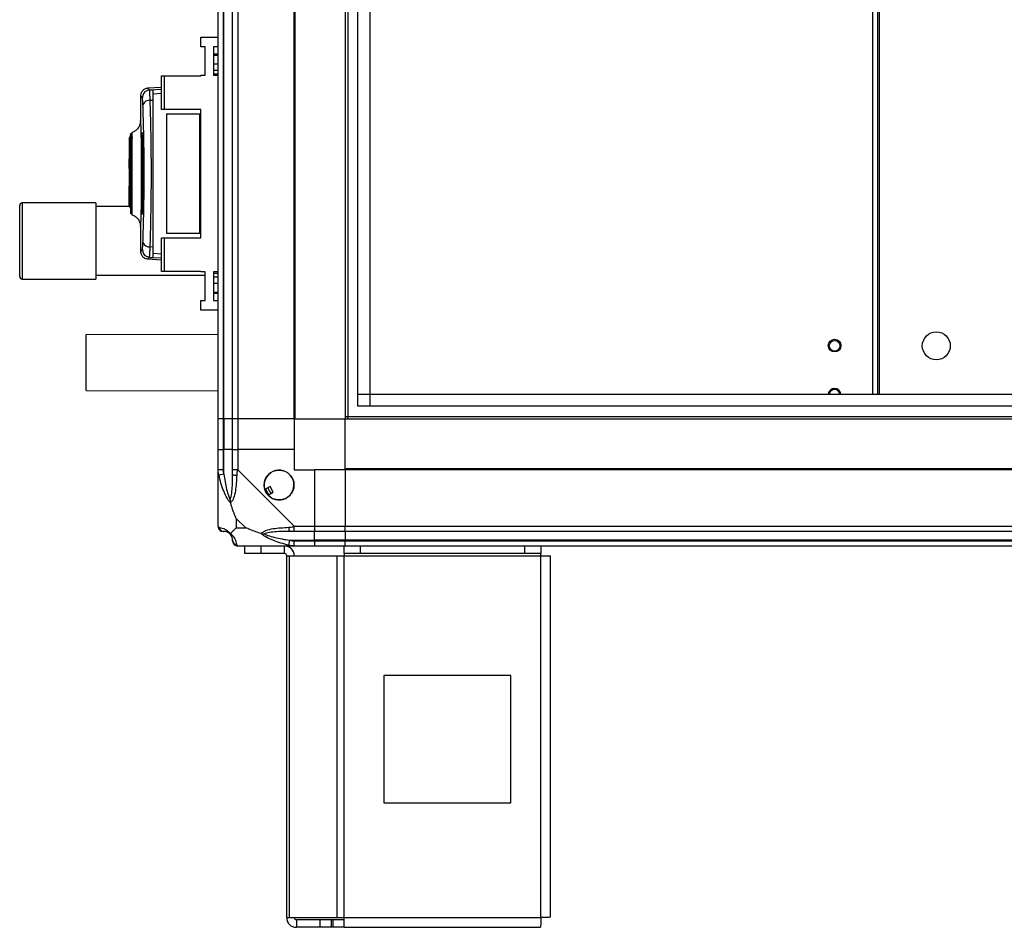
# Model space of a CAD drawing. Units: millimetres. Extents: x 252 to 7255, y 213 to 4191.
# Drawn here: x 257 to 644, y 1581 to 1938 of the extents above; entities that cross this region are included whole.
import ezdxf

# ---------------------------------------------------------------- set-up
doc = ezdxf.new("R2010")
doc.units = ezdxf.units.MM

msp = doc.modelspace()

# ---------------------------------------------------------------- linework, layer by layer
at = {"linetype": 'Continuous', "lineweight": 25}
for p, q in [((334.8, 1781.04), (334.8, 2776.04)), ((336.8, 2776.04), (336.8, 1781.04)), ((337.05, 1781.04), (337.05, 2776.04)), ((340.55, 1781.04), (340.55, 2776.04)), ((342.55, 2776.04), (342.55, 1781.04)), ((364.8, 1781.04), (364.8, 2776.04)), ((365.15, 1781.04), (365.15, 2249.55)), ((384.8, 2248.54), (384.8, 1781.04)), ((385.8, 2228.73), (385.8, 1781.04)), ((389.76, 1786), (389.76, 2228.54)), ((394.48, 2228.54), (394.48, 1786)), ((394.57, 2228.54), (394.57, 1790.81)), ((592.3, 1790.81), (592.3, 2222.78)), ((594.3, 1790.81), (594.3, 2222.78)), ((595.01, 1790.81), (595.01, 2222.08)), ((328.05, 1927.47), (328.05, 1931.22)), ((328.05, 1931.22), (334.8, 1931.22)), ((329.8, 1927.47), (328.05, 1927.47)), ((329.8, 1916.22), (329.8, 1927.47)), ((334.8, 1927.47), (333.05, 1927.47)), ((333.05, 1927.47), (333.05, 1916.22)), ((334.8, 1924.54), (333.05, 1924.54)), ((333.05, 1924.2), (334.8, 1924.2)), ((333.05, 1920.79), (334.8, 1920.79)), ((334.8, 1918.17), (333.05, 1918.17)), ((312.6, 1902.74), (312.6, 1916.07)), ((312.6, 1916.07), (313.6, 1916.07)), ((313.6, 1916.07), (313.6, 1902.74)), ((313.6, 1916.07), (328.05, 1916.07)), ((328.05, 1916.07), (328.05, 1916.22)), ((328.05, 1916.22), (329.8, 1916.22)), ((334.8, 1916.71), (333.05, 1916.71)), ((333.05, 1916.22), (334.8, 1916.22)), ((312.6, 1911.4), (307.12, 1911.12)), ((307.24, 1911.1), (307.24, 1911.09)), ((307.58, 1910.4), (307.84, 1910.48)), ((307.84, 1910.48), (312.6, 1910.74)), ((307.86, 1910.45), (309.3, 1910.52)), ((307.89, 1910.32), (307.86, 1910.45)), ((309.3, 1908.99), (312.6, 1909.17)), ((304.3, 1907.77), (304.3, 1898.16)), ((304.36, 1907.78), (304.36, 1907.77)), ((304.36, 1907.77), (304.36, 1907.78)), ((308.11, 1906.4), (309.3, 1906.47)), ((309.3, 1848.62), (309.3, 1906.47)), ((313.6, 1902.74), (312.6, 1902.74)), ((328.05, 1902.74), (313.6, 1902.74)), ((328.05, 1852.34), (328.05, 1902.74)), ((314.6, 1901.04), (314.6, 1854.04)), ((314.6, 1901.04), (327.6, 1901.04)), ((327.6, 1854.04), (327.6, 1901.04)), ((327.6, 1901.04), (328.05, 1901.04)), ((300.3, 1891.74), (299.9, 1891.74)), ((299.9, 1891.74), (299.9, 1889.84)), ((299.9, 1889.84), (300.3, 1889.84)), ((299.9, 1889.84), (299.9, 1889.34)), ((300.54, 1891.85), (300.54, 1891.72)), ((300.65, 1892.68), (300.64, 1891.85)), ((300.97, 1891.83), (300.97, 1891.45)), ((304.68, 1862.54), (304.68, 1892.54)), ((305.18, 1892.54), (304.68, 1892.54)), ((304.71, 1893.54), (305.18, 1893.54)), ((305.18, 1862.54), (305.18, 1892.54)), ((305.23, 1892.54), (305.23, 1862.54)), ((299.9, 1889.34), (299.9, 1886.54)), ((300.3, 1889.34), (299.9, 1889.34)), ((300.3, 1886.54), (299.9, 1886.54)), ((299.9, 1886.54), (299.9, 1883.42)), ((299.9, 1883.42), (300.3, 1883.42)), ((299.9, 1879.54), (299.9, 1883.42)), ((300.3, 1879.54), (299.9, 1879.54)), ((299.9, 1879.54), (299.9, 1876.14)), ((300.3, 1880.54), (300.8, 1880.54)), ((300.8, 1881.54), (300.8, 1881.04)), ((300.8, 1881.04), (300.8, 1874.04)), ((300.3, 1876.14), (299.9, 1876.14)), ((299.9, 1876.14), (299.9, 1872.54)), ((300.8, 1874.54), (300.3, 1874.54)), ((299.9, 1872.54), (300.3, 1872.54)), ((299.9, 1867.45), (299.9, 1872.54)), ((300.8, 1873.54), (300.8, 1874.04)), ((299.9, 1867.37), (299.9, 1867.45)), ((299.9, 1867.45), (300.3, 1867.45)), ((299.9, 1867.37), (300.3, 1867.37)), ((299.9, 1864.49), (299.9, 1867.37)), ((256.8, 1856.87), (256.8, 1865.04)), ((286.8, 1866.04), (257.8, 1866.04)), ((257.8, 1866.04), (257.8, 1857.29)), ((286.8, 1866.04), (286.8, 1857.29)), ((299.9, 1864.54), (286.8, 1864.54)), ((299.9, 1864.49), (300.3, 1864.49)), ((300.48, 1864.54), (300.47, 1865.13)), ((300.64, 1864.88), (300.64, 1863.18)), ((304.68, 1862.54), (305.18, 1862.54)), ((305.18, 1861.54), (304.71, 1861.54)), ((256.8, 1837.04), (256.8, 1856.87)), ((257.8, 1857.29), (257.8, 1836.04)), ((286.8, 1857.29), (286.8, 1836.04)), ((304.3, 1856.96), (304.3, 1847.32)), ((312.6, 1839.02), (312.6, 1852.34)), ((312.6, 1852.34), (313.6, 1852.34)), ((313.6, 1852.34), (313.6, 1839.02)), ((313.6, 1852.34), (328.05, 1852.34)), ((327.6, 1854.04), (314.6, 1854.04)), ((328.05, 1854.04), (327.6, 1854.04)), ((304.36, 1847.32), (304.36, 1847.31)), ((309.3, 1848.62), (308.11, 1848.68)), ((307.12, 1843.97), (312.6, 1843.68)), ((307.24, 1843.99), (307.24, 1843.98)), ((307.84, 1844.6), (307.58, 1844.68)), ((307.84, 1844.6), (312.6, 1844.35)), ((312.6, 1845.91), (309.3, 1846.09)), ((257.8, 1836.04), (286.8, 1836.04)), ((286.8, 1837.54), (329.8, 1837.54)), ((313.6, 1839.02), (312.6, 1839.02)), ((328.05, 1839.02), (313.6, 1839.02)), ((328.05, 1838.87), (328.05, 1839.02)), ((329.8, 1838.87), (328.05, 1838.87)), ((329.8, 1827.62), (329.8, 1838.87)), ((334.8, 1838.87), (333.05, 1838.87)), ((333.05, 1838.87), (333.05, 1827.62)), ((333.05, 1838.38), (334.8, 1838.38)), ((333.05, 1836.91), (334.8, 1836.91)), ((334.8, 1834.29), (333.05, 1834.29)), ((333.05, 1830.88), (334.8, 1830.88)), ((333.05, 1830.54), (334.8, 1830.54)), ((328.05, 1823.87), (328.05, 1827.62)), ((328.05, 1827.62), (329.8, 1827.62)), ((333.05, 1827.62), (334.8, 1827.62)), ((334.8, 1823.87), (328.05, 1823.87)), ((282.9, 1794.37), (282.94, 1814.23)), ((334.8, 1814.14), (282.94, 1814.23)), ((282.9, 1792.23), (282.9, 1794.37)), ((282.9, 1792.23), (334.8, 1792.14)), ((389.76, 1790.72), (1294.84, 1790.72)), ((394.57, 1790.81), (1290.03, 1790.81)), ((1294.84, 1786), (389.76, 1786)), ((384.8, 1782.04), (1299.8, 1782.04)), ((336.8, 1781.04), (334.8, 1781.04)), ((334.8, 1769.04), (334.8, 1781.04)), ((337.05, 1781.04), (336.8, 1781.04)), ((336.8, 1781.04), (336.8, 1769.04)), ((340.55, 1781.04), (337.05, 1781.04)), ((337.05, 1781.04), (337.05, 1769.04)), ((342.55, 1781.04), (340.55, 1781.04)), ((340.55, 1769.04), (340.55, 1781.04)), ((364.8, 1781.04), (342.55, 1781.04)), ((342.55, 1781.04), (342.55, 1769.04)), ((364.8, 1781.04), (365.15, 1781.04)), ((364.8, 1781.04), (364.8, 1769.04)), ((365.15, 1781.04), (384.8, 1781.04)), ((384.8, 1781.04), (1299.8, 1781.04)), ((384.8, 1761.39), (384.8, 1781.04)), ((334.8, 1760.99), (334.8, 1769.04)), ((334.8, 1769.04), (336.8, 1769.04)), ((336.8, 1769.04), (336.8, 1760.99)), ((337.05, 1769.04), (336.8, 1769.04)), ((337.05, 1759.27), (337.05, 1769.04)), ((340.55, 1769.04), (337.05, 1769.04)), ((340.55, 1760.99), (340.55, 1769.04)), ((340.55, 1769.04), (342.55, 1769.04)), ((342.55, 1769.04), (342.55, 1760.99)), ((364.8, 1769.04), (342.55, 1769.04)), ((364.8, 1769.04), (364.8, 1761.04)), ((334.8, 1738.79), (334.8, 1760.99)), ((337.05, 1759.27), (335.13, 1758.87)), ((342.55, 1760.99), (364.75, 1738.79)), ((364.8, 1761.04), (372.8, 1761.04)), ((372.8, 1761.04), (372.8, 1738.79)), ((384.8, 1761.04), (372.8, 1761.04)), ((1299.8, 1761.39), (384.8, 1761.39)), ((384.8, 1761.04), (384.8, 1761.39)), ((1299.8, 1761.04), (384.8, 1761.04)), ((384.8, 1761.04), (384.8, 1738.79)), ((355.28, 1754.41), (353.24, 1753.21)), ((356.55, 1752.26), (355.28, 1754.41)), ((354.52, 1751.06), (356.55, 1752.26)), ((341.98, 1741.93), (341.98, 1738.23)), ((345.68, 1738.23), (341.98, 1741.93)), ((364.75, 1738.79), (372.8, 1738.79)), ((372.8, 1738.79), (372.8, 1736.79)), ((372.8, 1738.79), (384.8, 1738.79)), ((384.8, 1736.79), (384.8, 1738.79)), ((384.8, 1738.79), (1299.8, 1738.79)), ((341.98, 1738.23), (345.68, 1738.23)), ((372.8, 1736.79), (364.75, 1736.79)), ((372.8, 1733.29), (372.8, 1736.79)), ((384.8, 1736.79), (372.8, 1736.79)), ((1299.8, 1736.79), (384.8, 1736.79)), ((384.8, 1736.79), (384.8, 1733.29)), ((364.75, 1731.04), (342.55, 1731.04)), ((345.3, 1728.04), (345.3, 1731.04)), ((351.66, 1731.04), (351.66, 1728.04)), ((361, 1728.04), (361, 1731.04)), ((362.63, 1731.37), (363.02, 1733.29)), ((363.02, 1733.29), (372.8, 1733.29)), ((364.75, 1733.04), (372.8, 1733.04)), ((372.8, 1731.04), (364.75, 1731.04)), ((372.8, 1733.04), (372.8, 1733.29)), ((384.8, 1733.29), (372.8, 1733.29)), ((372.8, 1733.04), (372.8, 1731.04)), ((372.8, 1733.04), (384.8, 1733.04)), ((384.8, 1731.04), (372.8, 1731.04)), ((384.37, 1728.04), (384.37, 1731.04)), ((1299.8, 1733.29), (384.8, 1733.29)), ((384.8, 1733.29), (384.8, 1733.04)), ((384.8, 1733.04), (1299.8, 1733.04)), ((384.8, 1731.04), (384.8, 1733.04)), ((1299.8, 1731.04), (384.8, 1731.04)), ((390.74, 1731.04), (390.74, 1728.04)), ((455.43, 1728.04), (455.43, 1731.04)), ((461.8, 1731.04), (461.8, 1728.04)), ((351.66, 1728.04), (345.3, 1728.04)), ((361, 1728.04), (351.66, 1728.04)), ((361.8, 1584.84), (361.8, 1727.24)), ((361.8, 1727.24), (362.91, 1727.24)), ((362.91, 1584.84), (362.91, 1727.24)), ((362.91, 1727.24), (381.69, 1727.24)), ((381.69, 1584.84), (381.69, 1727.24)), ((381.69, 1727.24), (384.37, 1727.24)), ((390.74, 1728.04), (384.37, 1728.04)), ((384.37, 1728.04), (384.37, 1727.24)), ((384.37, 1727.24), (461.8, 1727.24)), ((384.37, 1584.84), (384.37, 1727.24)), ((455.43, 1728.04), (390.74, 1728.04)), ((461.8, 1728.04), (455.43, 1728.04)), ((461.8, 1727.24), (461.8, 1728.04)), ((461.8, 1584.84), (461.8, 1727.24)), ((461.8, 1727.24), (465.6, 1727.24)), ((465.6, 1585.04), (465.6, 1727.24)), ((449.99, 1680.04), (399.99, 1680.04)), ((399.99, 1680.04), (399.99, 1630.04)), ((449.99, 1630.04), (449.99, 1680.04)), ((399.99, 1630.04), (449.99, 1630.04)), ((361.8, 1584.84), (362.91, 1584.84)), ((362.91, 1584.84), (381.69, 1584.84)), ((365.6, 1584.04), (365.6, 1581.04)), ((374.93, 1584.04), (365.6, 1584.04)), ((374.93, 1581.04), (374.93, 1584.04)), ((379.3, 1584.04), (374.93, 1584.04)), ((379.3, 1584.04), (379.3, 1581.04)), ((380.01, 1584.04), (379.3, 1584.04)), ((380.01, 1584.04), (380.01, 1581.04)), ((384.37, 1584.04), (380.01, 1584.04)), ((381.69, 1584.84), (384.37, 1584.84)), ((384.37, 1584.84), (461.8, 1584.84)), ((384.37, 1581.04), (384.37, 1584.84)), ((374.93, 1581.04), (365.6, 1581.04)), ((379.3, 1581.04), (374.93, 1581.04)), ((380.01, 1581.04), (379.3, 1581.04)), ((384.37, 1581.04), (380.01, 1581.04)), ((384.37, 1581.04), (461.6, 1581.04))]:
    msp.add_line(p, q, dxfattribs=at)
at = {"linetype": 'Continuous', "lineweight": 25, "flags": 128}
msp.add_lwpolyline([(307.86, 1844.63), (308.58, 1844.6), (309.3, 1844.56)], dxfattribs=at)
at = {"linetype": 'Continuous', "lineweight": 25}
for centre, radius in [((577.3, 1809.89), 2.5), ((617.3, 1809.79), 5.5), ((577.3, 1809.79), 2.1), ((358.8, 1755.04), 5.88)]:
    msp.add_circle(centre, radius, dxfattribs=at)
for centre, radius, start, end in [((308.04, 1907.43), 3, 114.6722, 179.8068), ((307.82, 1903.71), 2.71, 83.8496, 160.2606), ((257.8, 1865.04), 1, 90, 180), ((308.04, 1847.65), 3, 180.1932, 245.3278), ((307.82, 1851.37), 2.71, 199.7394, 276.1504), ((257.8, 1837.04), 1, 180, 270), ((577.3, 1790.54), 2.5, 6.1898, 173.8102), ((577.3, 1790.54), 2.1, 7.3749, 172.6251), ((341.83, 1761.04), 2.19, 234.0025, 278.4412), ((358.8, 1755.04), 5.85, 222.9232, 198.2476), ((358.8, 1755.04), 5.58, 197.6287, 223.5422), ((358.8, 1755.04), 5.5, 197.4489, 223.722), ((358.8, 1755.04), 4.5, 194.4578, 226.713), ((337.06, 1738.76), 1.97, 190.642, 269.5565), ((337.05, 1733.29), 3.5, 25.6402, 45.8133), ((364.79, 1738.08), 2.19, 171.5588, 215.9975), ((342.52, 1733.31), 1.97, 180.4435, 259.358), ((361, 1727.24), 3.8, 0, 90), ((361, 1727.24), 0.8, 0, 90), ((365.6, 1584.84), 3.8, 180, 270), ((365.6, 1584.84), 0.8, 180, 270)]:
    msp.add_arc(centre, radius, start, end, dxfattribs=at)
for points, knots in [([(307.23, 1911.12), (306.78, 1911.04), (305.83, 1910.85), (304.85, 1909.9), (304.35, 1908.83), (304.32, 1908.22), (304.3, 1907.91)], [0, 0, 0, 0, 0.2209132, 0.4624132, 0.721993, 1, 1, 1, 1]), ([(307.4, 1910.38), (307.33, 1910.36), (307.1, 1910.32), (306.91, 1910.22), (306.78, 1910.16)], [0, 0, 0, 0, 0.309289, 1, 1, 1, 1]), ([(307.84, 1910.48), (307.56, 1910.89), (307.26, 1911.32), (307.24, 1911.11), (307.24, 1911.1)], [0, 0, 0, 0, 0.965316, 1, 1, 1, 1]), ([(307.89, 1910.38), (307.79, 1910.4), (307.63, 1910.42), (307.46, 1910.39), (307.4, 1910.38)], [0, 0, 0, 0, 0.615285, 1, 1, 1, 1]), ([(308.11, 1906.4), (308.09, 1906.99), (308.04, 1908.18), (307.98, 1909.43), (307.92, 1910.18), (307.9, 1910.28), (307.89, 1910.32)], [0, 0, 0, 0, 0.2829, 0.566587, 0.849675, 1, 1, 1, 1]), ([(309.3, 1906.47), (309.3, 1907.24), (309.3, 1908.79), (309.3, 1910.23), (309.3, 1910.43), (309.3, 1910.52)], [0, 0, 0, 0, 0.333331, 0.666667, 1, 1, 1, 1]), ([(305.03, 1907.44), (304.77, 1907.8), (304.34, 1908.38), (304.36, 1907.94), (304.36, 1907.78)], [0, 0, 0, 0, 0.616694, 1, 1, 1, 1]), ([(305.27, 1904.62), (305.26, 1905.01), (305.22, 1905.79), (305.16, 1906.65), (305.1, 1907.25), (305.06, 1907.38), (305.03, 1907.44)], [0, 0, 0, 0, 0.2493951, 0.4995971, 0.748757, 1, 1, 1, 1]), ([(308.11, 1848.68), (308.16, 1850.23), (308.26, 1853.2), (308.37, 1857.84), (308.46, 1862.14), (308.52, 1866.17), (308.56, 1869.99), (308.59, 1873.79), (308.6, 1878.85), (308.57, 1885.25), (308.49, 1891.4), (308.4, 1896.09), (308.32, 1899.48), (308.22, 1902.98), (308.15, 1905.24), (308.11, 1906.4)], [0, 0, 0, 0, 0.091424, 0.175034, 0.250824, 0.314852, 0.377834, 0.439771, 0.500661, 0.62335, 0.750251, 0.806129, 0.86638, 0.931005, 1, 1, 1, 1]), ([(305.27, 1850.46), (305.34, 1852.47), (305.48, 1856.5), (305.63, 1863.25), (305.73, 1870.32), (305.77, 1877.56), (305.73, 1884.82), (305.63, 1891.87), (305.48, 1898.61), (305.34, 1902.62), (305.27, 1904.62)], [0, 0, 0, 0, 0.125316, 0.250821, 0.375328, 0.500591, 0.625188, 0.750312, 0.875061, 1, 1, 1, 1]), ([(304.3, 1898.22), (304.26, 1897.76), (304.17, 1896.84), (303.46, 1895.48), (302.36, 1894.35), (301.4, 1893.92), (300.93, 1893.71)], [0, 0, 0, 0, 0.245766, 0.500468, 0.755143, 1, 1, 1, 1]), ([(304.3, 1898.16), (304.3, 1898.29), (304.3, 1898.6), (304.33, 1898.1), (304.37, 1896.84), (304.43, 1894.81), (304.5, 1892.11), (304.56, 1888.85), (304.61, 1885.15), (304.64, 1881.15), (304.65, 1877), (304.63, 1872.88), (304.6, 1868.94), (304.54, 1865.34), (304.48, 1862.21), (304.42, 1859.68), (304.36, 1857.84), (304.32, 1856.8), (304.3, 1856.48), (304.3, 1856.84), (304.3, 1856.96)], [0, 0, 0, 0, 0.045969, 0.103774, 0.161257, 0.219008, 0.276668, 0.334231, 0.392026, 0.4495, 0.507447, 0.565308, 0.622846, 0.680534, 0.738261, 0.795758, 0.853563, 0.91104, 0.96879, 1, 1, 1, 1]), ([(301.02, 1877.76), (301.02, 1877.8), (301.02, 1877.94), (301.02, 1878.38), (301.02, 1879.31), (301.02, 1880.64), (301.02, 1882.64), (301.01, 1884.99), (301, 1887.49), (301, 1889.58), (300.99, 1891.26), (300.98, 1892.49), (300.97, 1893.29), (300.97, 1893.69), (300.97, 1893.69), (300.97, 1893.69)], [0, 0, 0, 0, 0.005385, 0.016083, 0.053559, 0.115225, 0.177078, 0.298286, 0.415, 0.528292, 0.636893, 0.742146, 0.842727, 0.939826, 1, 1, 1, 1]), ([(300.3, 1892.77), (300.3, 1892.78), (300.3, 1892.89), (300.3, 1892.58), (300.3, 1891.78), (300.3, 1890.36), (300.3, 1888.46), (300.3, 1886.12), (300.3, 1883.46), (300.3, 1880.63), (300.3, 1878.55), (300.3, 1877.47), (300.3, 1877.33)], [0, 0, 0, 0, 0.003925, 0.127567, 0.250533, 0.374188, 0.497361, 0.620726, 0.744301, 0.867294, 0.982825, 1, 1, 1, 1]), ([(300.39, 1864.76), (300.39, 1864.91), (300.4, 1865.61), (300.41, 1867.39), (300.42, 1870.21), (300.44, 1873.76), (300.45, 1877.87), (300.46, 1881.51), (300.47, 1884.38), (300.48, 1886.48), (300.48, 1888.44), (300.49, 1890.17), (300.49, 1891.61), (300.5, 1892.67), (300.51, 1893.31), (300.51, 1893.35), (300.51, 1893.36)], [0, 0, 0, 0, 0.022067, 0.099066, 0.185237, 0.279678, 0.38253, 0.493526, 0.552092, 0.612532, 0.674704, 0.738924, 0.804643, 0.87239, 0.94157, 1, 1, 1, 1]), ([(300.51, 1893.39), (300.52, 1893.36), (300.52, 1893.32), (300.52, 1893.02), (300.52, 1893.02)], [0, 0, 0, 0, 0.992005, 1, 1, 1, 1]), ([(304.68, 1892.54), (304.68, 1892.65), (304.68, 1892.88), (304.69, 1893.18), (304.7, 1893.4), (304.7, 1893.52), (304.71, 1893.54), (304.71, 1893.54)], [0, 0, 0, 0, 0.2145655, 0.4291295, 0.6437377, 0.8584418, 1, 1, 1, 1]), ([(305.18, 1893.54), (305.19, 1893.53), (305.2, 1893.51), (305.21, 1893.34), (305.22, 1893.08), (305.23, 1892.8), (305.23, 1892.62), (305.23, 1892.54)], [0, 0, 0, 0, 0.214989, 0.429981, 0.644872, 0.859538, 1, 1, 1, 1]), ([(300.51, 1861.72), (300.51, 1861.74), (300.51, 1861.78), (300.5, 1862.43), (300.49, 1863.5), (300.49, 1864.95), (300.48, 1866.69), (300.48, 1868.65), (300.47, 1870.76), (300.46, 1873.63), (300.45, 1877.27), (300.44, 1881.4), (300.42, 1884.92), (300.41, 1887.4), (300.41, 1888.5), (300.4, 1888.85)], [0, 0, 0, 0, 0.063548, 0.137159, 0.209008, 0.278981, 0.347115, 0.413196, 0.477543, 0.539535, 0.657452, 0.766984, 0.867629, 0.958809, 1, 1, 1, 1]), ([(300.3, 1874.37), (300.3, 1873.57), (300.3, 1871.8), (300.3, 1869.27), (300.3, 1866.92), (300.3, 1865.32), (300.3, 1864.7), (300.3, 1864.54)], [0, 0, 0, 0, 0.1968323, 0.4378607, 0.6801471, 0.9210544, 1, 1, 1, 1]), ([(300.97, 1861.41), (300.97, 1861.39), (300.97, 1861.29), (300.97, 1861.73), (300.98, 1862.74), (300.99, 1864.38), (301, 1866.53), (301.01, 1869.1), (301.02, 1871.36), (301.02, 1873.04), (301.02, 1874.08), (301.02, 1875.22), (301.02, 1876.21), (301.02, 1877.09), (301.02, 1877.52), (301.02, 1877.76)], [0, 0, 0, 0, 0.023046, 0.147584, 0.27287, 0.397533, 0.522647, 0.647611, 0.772181, 0.813633, 0.855362, 0.896928, 0.94931, 0.972147, 1, 1, 1, 1]), ([(300.56, 1866.65), (300.55, 1865.98), (300.55, 1865.18), (300.54, 1864.63), (300.54, 1864.54)], [0, 0, 0, 0, 0.845871, 1, 1, 1, 1]), ([(300.64, 1866.89), (300.64, 1866.13), (300.64, 1865.23), (300.64, 1864.63), (300.65, 1864.54)], [0, 0, 0, 0, 0.846424, 1, 1, 1, 1]), ([(300.93, 1861.37), (301.4, 1861.16), (302.36, 1860.74), (303.46, 1859.6), (304.17, 1858.25), (304.26, 1857.32), (304.3, 1856.86)], [0, 0, 0, 0, 0.244868, 0.499547, 0.754246, 1, 1, 1, 1]), ([(304.71, 1861.54), (304.71, 1861.55), (304.7, 1861.58), (304.69, 1861.75), (304.69, 1862), (304.68, 1862.28), (304.68, 1862.47), (304.68, 1862.54)], [0, 0, 0, 0, 0.214826, 0.429653, 0.644429, 0.859105, 1, 1, 1, 1]), ([(305.23, 1862.54), (305.23, 1862.43), (305.23, 1862.2), (305.22, 1861.91), (305.21, 1861.68), (305.19, 1861.56), (305.19, 1861.55), (305.18, 1861.54)], [0, 0, 0, 0, 0.214394, 0.428784, 0.643286, 0.858019, 1, 1, 1, 1]), ([(304.3, 1847.17), (304.32, 1846.86), (304.35, 1846.26), (304.85, 1845.18), (305.83, 1844.23), (306.78, 1844.05), (307.23, 1843.96)], [0, 0, 0, 0, 0.278007, 0.5375868, 0.7790868, 1, 1, 1, 1]), ([(304.36, 1847.31), (304.36, 1847.14), (304.34, 1846.71), (304.77, 1847.29), (305.03, 1847.64)], [0, 0, 0, 0, 0.383364, 1, 1, 1, 1]), ([(305.03, 1847.64), (305.06, 1847.71), (305.1, 1847.83), (305.16, 1848.43), (305.22, 1849.29), (305.26, 1850.07), (305.27, 1850.46)], [0, 0, 0, 0, 0.249417, 0.499625, 0.748732, 1, 1, 1, 1]), ([(307.86, 1844.63), (307.88, 1844.69), (307.91, 1844.8), (307.98, 1845.64), (308.04, 1846.9), (308.09, 1848.09), (308.11, 1848.68)], [0, 0, 0, 0, 0.249766, 0.499669, 0.7487, 1, 1, 1, 1]), ([(309.3, 1844.56), (309.3, 1844.66), (309.3, 1844.85), (309.3, 1846.29), (309.3, 1847.84), (309.3, 1848.62)], [0, 0, 0, 0, 0.333656, 0.667319, 1, 1, 1, 1]), ([(307.41, 1844.71), (307.33, 1844.72), (307.1, 1844.77), (306.91, 1844.86), (306.78, 1844.93)], [0, 0, 0, 0, 0.3131105, 1, 1, 1, 1]), ([(307.24, 1843.98), (307.24, 1843.97), (307.26, 1843.77), (307.56, 1844.19), (307.84, 1844.6)], [0, 0, 0, 0, 0.034864, 1, 1, 1, 1]), ([(307.41, 1844.7), (307.47, 1844.69), (307.63, 1844.67), (307.79, 1844.69), (307.89, 1844.7)], [0, 0, 0, 0, 0.387776, 1, 1, 1, 1]), ([(335.13, 1758.87), (335.04, 1759.29), (334.91, 1759.92), (334.82, 1760.63), (334.8, 1760.92), (334.8, 1760.99), (334.8, 1760.99)], [0, 0, 0, 0, 0.586096, 0.873989, 0.999973, 1, 1, 1, 1]), ([(339.69, 1748.07), (339.68, 1748.07), (339.44, 1748.29), (338.97, 1748.85), (338.04, 1750.38), (337, 1752.7), (335.92, 1755.73), (335.39, 1757.82), (335.13, 1758.87)], [0, 0, 0, 0, 0.001909, 0.107171, 0.209953, 0.471823, 0.734745, 1, 1, 1, 1]), ([(336.8, 1760.99), (336.82, 1760.73), (336.87, 1760.15), (336.99, 1759.58), (337.05, 1759.27)], [0, 0, 0, 0, 0.455576, 1, 1, 1, 1]), ([(337.05, 1759.27), (337.38, 1757.28), (337.87, 1754.33), (338.78, 1751.13), (339.27, 1749.81), (339.47, 1749.4), (339.52, 1749.29)], [0, 0, 0, 0, 0.580922, 0.859818, 0.961592, 1, 1, 1, 1]), ([(339.52, 1749.29), (339.58, 1749.4), (339.76, 1749.81), (340.12, 1751.13), (340.52, 1754.33), (340.54, 1757.28), (340.55, 1759.27)], [0, 0, 0, 0, 0.038408, 0.140182, 0.419078, 1, 1, 1, 1]), ([(342.16, 1758.87), (342.09, 1757.83), (341.97, 1755.73), (341.69, 1752.7), (341.18, 1750.39), (340.48, 1748.83), (339.96, 1748.33), (339.69, 1748.07)], [0, 0, 0, 0, 0.264206, 0.528205, 0.790077, 0.892861, 1, 1, 1, 1]), ([(340.55, 1759.27), (340.55, 1759.58), (340.55, 1760.15), (340.55, 1760.73), (340.55, 1760.99)], [0, 0, 0, 0, 0.544424, 1, 1, 1, 1]), ([(342.55, 1760.99), (342.55, 1760.99), (342.46, 1760.87), (342.34, 1760.5), (342.23, 1759.79), (342.18, 1759.22), (342.16, 1758.87)], [0, 0, 0, 0, 0.000027, 0.201648, 0.518771, 1, 1, 1, 1]), ([(339.52, 1749.29), (339.52, 1749.29), (339.52, 1749.14), (339.53, 1748.72), (339.63, 1748.33), (339.69, 1748.07)], [0, 0, 0, 0, 0.006399, 0.35223, 1, 1, 1, 1]), ([(341.98, 1741.93), (341.85, 1742.22), (341.53, 1742.9), (341.05, 1744.12), (340.57, 1745.43), (340.11, 1746.78), (339.83, 1747.62), (339.69, 1748.07)], [0, 0, 0, 0, 0.151099, 0.353323, 0.601543, 0.787206, 1, 1, 1, 1]), ([(334.8, 1738.79), (334.8, 1738.79), (334.8, 1738.71), (334.83, 1738.58), (334.94, 1738.47), (335.06, 1738.43), (335.13, 1738.4)], [0, 0, 0, 0, 0.000027, 0.201648, 0.518771, 1, 1, 1, 1]), ([(362.63, 1738.4), (363.05, 1738.43), (363.67, 1738.48), (364.39, 1738.62), (364.67, 1738.74), (364.75, 1738.79), (364.75, 1738.79)], [0, 0, 0, 0, 0.586096, 0.873989, 0.999973, 1, 1, 1, 1]), ([(335.13, 1738.4), (335.39, 1738.34), (335.91, 1738.22), (337, 1737.93), (338.04, 1737.42), (338.98, 1736.72), (339.45, 1736.2), (339.69, 1735.93)], [0, 0, 0, 0, 0.263168, 0.528193, 0.790072, 0.892858, 1, 1, 1, 1]), ([(337.05, 1736.79), (336.99, 1736.79), (336.87, 1736.79), (336.82, 1736.79), (336.8, 1736.79)], [0, 0, 0, 0, 0.544424, 1, 1, 1, 1]), ([(339.52, 1735.77), (339.47, 1735.82), (339.27, 1736.01), (338.78, 1736.37), (337.87, 1736.76), (337.38, 1736.78), (337.05, 1736.79)], [0, 0, 0, 0, 0.038408, 0.1401823, 0.4190775, 1, 1, 1, 1]), ([(339.69, 1735.93), (339.63, 1735.87), (339.53, 1735.78), (339.52, 1735.77), (339.52, 1735.77), (339.52, 1735.77)], [0, 0, 0, 0, 0.64777, 0.993601, 1, 1, 1, 1]), ([(340.55, 1733.29), (340.54, 1733.62), (340.52, 1734.11), (340.12, 1735.02), (339.76, 1735.52), (339.58, 1735.71), (339.52, 1735.77)], [0, 0, 0, 0, 0.580922, 0.859818, 0.961592, 1, 1, 1, 1]), ([(341.98, 1738.23), (341.85, 1738.09), (341.52, 1737.77), (341.05, 1737.29), (340.57, 1736.81), (340.11, 1736.35), (339.83, 1736.08), (339.69, 1735.93)], [0, 0, 0, 0, 0.151099, 0.353323, 0.601543, 0.787206, 1, 1, 1, 1]), ([(339.69, 1735.93), (339.69, 1735.93), (339.99, 1735.69), (340.47, 1735.22), (341.19, 1734.28), (341.69, 1733.24), (341.98, 1732.16), (342.1, 1731.63), (342.16, 1731.37)], [0, 0, 0, 0, 0.0019093, 0.1071706, 0.2099533, 0.4718233, 0.7347452, 1, 1, 1, 1]), ([(351.83, 1735.93), (351.12, 1736.16), (349.6, 1736.66), (347.52, 1737.4), (346.22, 1737.99), (345.68, 1738.23)], [0, 0, 0, 0, 0.3361, 0.724938, 1, 1, 1, 1]), ([(351.83, 1735.93), (351.83, 1735.94), (352.04, 1736.24), (352.61, 1736.71), (354.14, 1737.43), (356.46, 1737.93), (359.49, 1738.21), (361.58, 1738.34), (362.63, 1738.4)], [0, 0, 0, 0, 0.001909, 0.107168, 0.209948, 0.471812, 0.735802, 1, 1, 1, 1]), ([(362.63, 1731.37), (361.59, 1731.63), (359.5, 1732.16), (356.46, 1733.24), (354.15, 1734.28), (352.59, 1735.22), (352.08, 1735.69), (351.83, 1735.93)], [0, 0, 0, 0, 0.263168, 0.528193, 0.790072, 0.892858, 1, 1, 1, 1]), ([(351.83, 1735.93), (352.09, 1735.87), (352.48, 1735.78), (352.9, 1735.77), (353.05, 1735.77), (353.05, 1735.77)], [0, 0, 0, 0, 0.64777, 0.993601, 1, 1, 1, 1]), ([(363.02, 1736.79), (361.03, 1736.78), (358.09, 1736.76), (354.89, 1736.37), (353.56, 1736.01), (353.16, 1735.82), (353.05, 1735.77)], [0, 0, 0, 0, 0.580922, 0.859818, 0.961592, 1, 1, 1, 1]), ([(353.05, 1735.77), (353.16, 1735.71), (353.56, 1735.52), (354.89, 1735.02), (358.09, 1734.11), (361.03, 1733.62), (363.02, 1733.29)], [0, 0, 0, 0, 0.038408, 0.140182, 0.419078, 1, 1, 1, 1]), ([(364.75, 1736.79), (364.48, 1736.79), (363.9, 1736.79), (363.33, 1736.79), (363.02, 1736.79)], [0, 0, 0, 0, 0.455576, 1, 1, 1, 1]), ([(340.55, 1733.04), (340.55, 1733.06), (340.55, 1733.11), (340.55, 1733.23), (340.55, 1733.29)], [0, 0, 0, 0, 0.455576, 1, 1, 1, 1]), ([(342.16, 1731.37), (342.19, 1731.28), (342.24, 1731.15), (342.37, 1731.06), (342.5, 1731.04), (342.55, 1731.04), (342.55, 1731.04)], [0, 0, 0, 0, 0.586096, 0.873989, 0.999973, 1, 1, 1, 1]), ([(364.75, 1731.04), (364.75, 1731.04), (364.63, 1731.04), (364.26, 1731.07), (363.55, 1731.18), (362.97, 1731.3), (362.63, 1731.37)], [0, 0, 0, 0, 0.000027, 0.201648, 0.518771, 1, 1, 1, 1]), ([(363.02, 1733.29), (363.33, 1733.23), (363.9, 1733.11), (364.48, 1733.06), (364.75, 1733.04)], [0, 0, 0, 0, 0.544424, 1, 1, 1, 1])]:
    msp.add_open_spline(points, degree=3, knots=knots, dxfattribs=at)
for points in [[(336.8, 1760.99), (336.54, 1760.99), (336.01, 1760.99), (335.35, 1760.99), (334.89, 1760.99), (334.83, 1760.99), (334.8, 1760.99)], [(342.55, 1760.99), (342.29, 1760.99), (341.76, 1760.99), (341.1, 1760.99), (340.64, 1760.99), (340.58, 1760.99), (340.55, 1760.99)], [(334.8, 1738.79), (334.83, 1738.53), (334.89, 1738.01), (335.35, 1737.34), (336.01, 1736.88), (336.54, 1736.82), (336.8, 1736.79)], [(364.75, 1736.79), (364.75, 1736.82), (364.75, 1736.88), (364.75, 1737.34), (364.75, 1738.01), (364.75, 1738.53), (364.75, 1738.79)], [(340.55, 1733.04), (340.58, 1732.78), (340.64, 1732.26), (341.1, 1731.59), (341.76, 1731.13), (342.29, 1731.07), (342.55, 1731.04)], [(364.75, 1731.04), (364.75, 1731.07), (364.75, 1731.13), (364.75, 1731.59), (364.75, 1732.26), (364.75, 1732.78), (364.75, 1733.04)], [(461.8, 1584.84), (461.78, 1584.34), (461.75, 1583.35), (461.7, 1582.09), (461.65, 1581.21), (461.62, 1581.1), (461.6, 1581.04)], [(465.6, 1585.04), (465.54, 1585.03), (465.43, 1584.99), (464.55, 1584.94), (463.29, 1584.89), (462.3, 1584.86), (461.8, 1584.84)]]:
    msp.add_open_spline(points, degree=3, dxfattribs=at)

doc.saveas('drawing.dxf')
